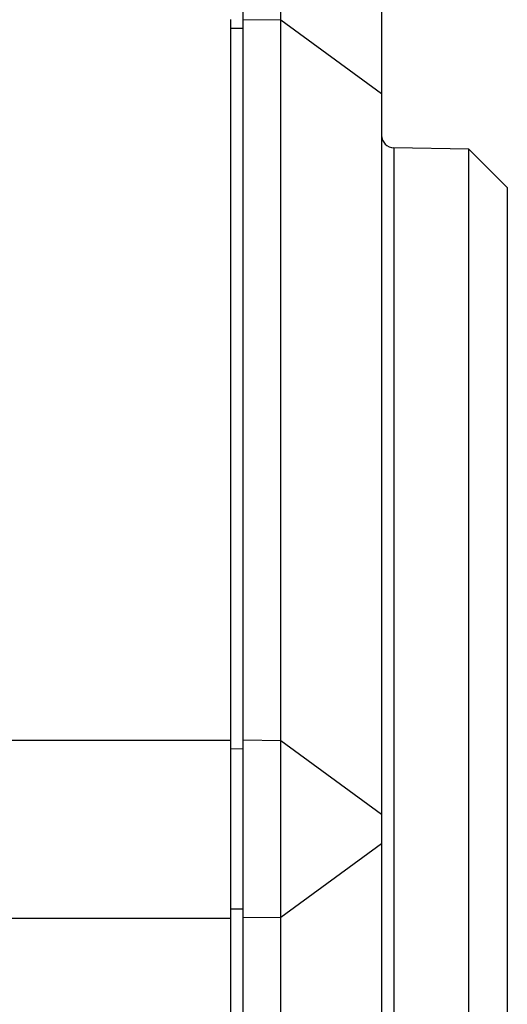
# Model space of a CAD drawing. Extents: x 0 to 414, y 0 to 297.
# Drawn here: x 256 to 269, y 236 to 262 of the extents above; entities that cross this region are included whole.
import ezdxf

# ---------------------------------------------------------------- set-up
doc = ezdxf.new("R2010")
doc.units = 0
doc.layers.get('0').update_dxf_attribs({"linetype": 'CONTINUOUS'})

msp = doc.modelspace()

# ---------------------------------------------------------------- linework, layer by layer
at = {"color": 7, "linetype": 'CONTINUOUS'}
for p, q in [((262.2547, 261.8725), (262.2547, 270.7552)), ((263.2551, 261.8601), (263.2551, 270.7377)), ((265.9214, 267.9767), (265.9214, 259.9078)), ((261.9214, 242.7847), (261.9214, 261.8766)), ((262.2547, 242.7806), (262.2547, 261.8725)), ((263.2551, 242.7682), (263.2551, 261.8601)), ((265.9214, 259.9078), (265.9214, 240.8159)), ((268.2369, 258.4454), (266.2489, 258.4801)), ((269.2547, 257.4277), (268.2369, 258.4454)), ((268.2369, 240.4277), (268.2369, 258.4454)), ((269.2547, 257.4277), (269.2547, 240.4277)), ((261.9214, 238.0707), (261.9214, 242.7847)), ((262.2547, 238.0748), (262.2547, 242.7806)), ((263.2551, 238.0871), (263.2551, 242.7682)), ((265.9214, 240.8159), (265.9214, 240.0394)), ((268.2369, 222.4099), (268.2369, 240.4277)), ((269.2547, 240.4277), (269.2547, 223.4277)), ((265.9214, 240.0394), (265.9214, 220.9476)), ((261.9214, 218.9788), (261.9214, 238.0707)), ((262.2547, 218.9829), (262.2547, 238.0748)), ((263.2551, 218.9952), (263.2551, 238.0871))]:
    msp.add_line(p, q, dxfattribs=at)
at = {"color": 8, "linetype": 'CONTINUOUS'}
for p, q in [((263.2551, 261.8601), (262.2547, 261.8725)), ((265.9214, 259.9078), (263.2551, 261.8601)), ((262.2547, 261.645), (261.9214, 261.6409)), ((266.2489, 258.4801), (266.2489, 222.3752)), ((187.9214, 242.7847), (261.9214, 242.7847)), ((263.2551, 242.7682), (262.2547, 242.7806)), ((265.9214, 240.8159), (263.2551, 242.7682)), ((262.2547, 242.5531), (261.9214, 242.549)), ((265.9214, 240.0394), (263.2551, 238.0871)), ((262.2547, 238.3022), (261.9214, 238.3064)), ((187.9214, 238.0707), (261.9214, 238.0707)), ((263.2551, 238.0871), (262.2547, 238.0748))]:
    msp.add_line(p, q, dxfattribs=at)
at = {"color": 7, "linetype": 'CONTINUOUS'}
msp.add_arc((266.2547, 258.8134), 0.3333, 180, 269, dxfattribs=at)

doc.saveas('drawing.dxf')
